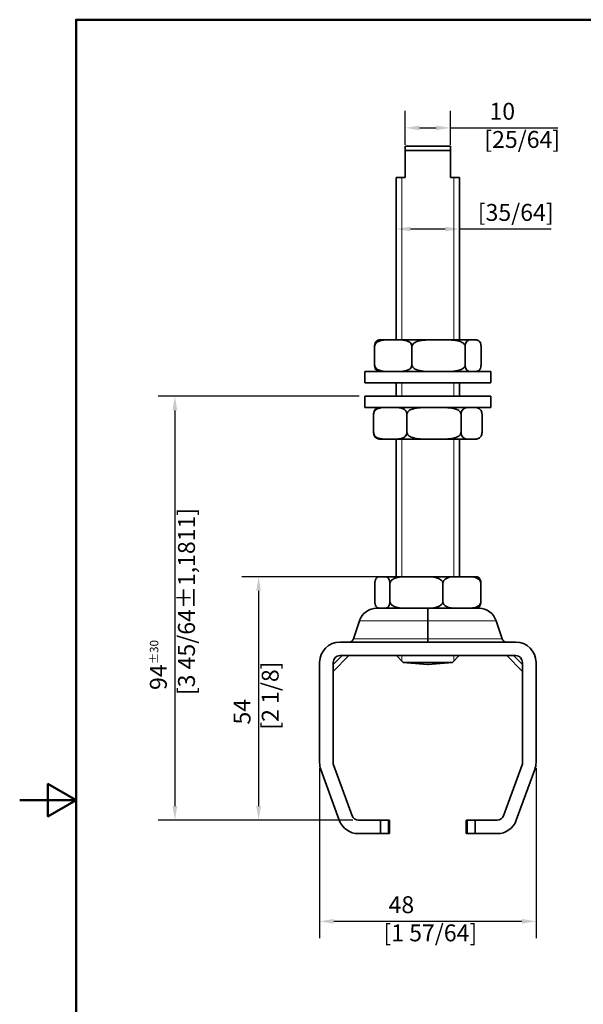
# Model space of a CAD drawing. Units: millimetres. Extents: x 0 to 262, y 0 to 371.
# Drawn here: x 0 to 125, y 140 to 359 of the extents above; entities that cross this region are included whole.
import ezdxf

# ---------------------------------------------------------------- set-up
doc = ezdxf.new("R2010")
doc.units = ezdxf.units.MM
doc.header["$LTSCALE"] = 1.25
for name, color, linetype, lineweight in [('Arêtes tangentes visibles(ISO)', 7, 'Continuous', 18), ('Arêtes visibles(ISO)', 7, 'Continuous', 35), ('Cadre_0', 7, 'Continuous', 50), ('Cotes(ISO)', 7, 'Continuous', 18), ('Filetages(ISO)', 7, 'Continuous', 18)]:
    doc.layers.add(name, color=color, linetype=linetype, lineweight=lineweight)
doc.styles.add('MANTION', font='arial.ttf')
doc.dimstyles.new('Plan commercial', dxfattribs={"dimscale": 1.25, "dimtxt": 3, "dimasz": 2.5, "dimexe": 3, "dimexo": 1, "dimgap": 0.762, "dimtad": 1, "dimrnd": 1e-08, "dimtxsty": 'MANTION', "dimcen": 0.09, "dimdle": 10, "dimclrd": 7, "dimclre": 7, "dimclrt": 256, "dimazin": 2, "dimtfac": 0.5, "dimtmove": 0, "dimatfit": 3, "dimfxl": 0, "dimtolj": 1, "dimlwd": 25, "dimlwe": 25, "dimarcsym": 0})

# ---------------------------------------------------------------- blocks, each defined once
blk = doc.blocks.new('Cadres Cadre par défaut')
at = {"layer": 'Cadre_0', "flags": 128}
for points in [[(10, 10), (10, 287), (200, 287), (200, 10), (10, 10)], [(0, 148.5), (10, 148.5), (5, 151.39), (5, 145.61), (10, 148.5)]]:
    blk.add_lwpolyline(points, dxfattribs=at)
blk = doc.blocks.new('*D6')
at = {"layer": 'Cotes(ISO)', "color": 7, "linetype": 'Continuous', "lineweight": 25, "transparency": 16777216}
for p, q in [((85.53, 330.97), (85.53, 338.5)), ((95.53, 330.97), (95.53, 338.5)), ((88.65, 334.75), (92.4, 334.75)), ((95.53, 334.75), (119.34, 334.75))]:
    blk.add_line(p, q, dxfattribs=at)
at = {"layer": 'Cotes(ISO)', "color": 7, "linetype": 'Continuous', "transparency": 16777216}
for points in [[(88.65, 335.27), (88.65, 334.22), (85.53, 334.75)], [(92.4, 335.27), (92.4, 334.22), (95.53, 334.75)]]:
    blk.add_solid(points, dxfattribs=at)
at = {"layer": 'Defpoints', "color": 0, "linetype": 'Continuous', "transparency": 16777216}
for p in [(95.53, 334.75), (85.53, 329.72), (95.53, 329.72)]:
    blk.add_point(p, dxfattribs=at)
at = {"layer": 'Cotes(ISO)', "color": 154, "linetype": 'Continuous', "lineweight": 25, "true_color": 0x004691, "transparency": 16777216, "insert": (103.06, 340.31), "char_height": 3.75, "attachment_point": 1, "style": 'MANTION'}
blk.add_mtext('\\A1; 10\\P[25/64]', dxfattribs=at)
blk = doc.blocks.new('*D7')
at = {"layer": 'Cotes(ISO)', "color": 7, "linetype": 'Continuous', "lineweight": 25, "transparency": 16777216}
for p, q in [((86.65, 312.32), (94.4, 312.32)), ((97.53, 312.32), (117.88, 312.32))]:
    blk.add_line(p, q, dxfattribs=at)
at = {"layer": 'Cotes(ISO)', "color": 7, "linetype": 'Continuous', "transparency": 16777216}
for points in [[(86.65, 312.84), (86.65, 311.8), (83.53, 312.32)], [(94.4, 312.84), (94.4, 311.8), (97.53, 312.32)]]:
    blk.add_solid(points, dxfattribs=at)
at = {"layer": 'Defpoints', "color": 0, "linetype": 'Continuous', "transparency": 16777216}
for p in [(83.53, 311.93), (97.53, 312.32), (97.53, 311.93)]:
    blk.add_point(p, dxfattribs=at)
at = {"layer": 'Cotes(ISO)', "color": 154, "linetype": 'Continuous', "lineweight": 25, "true_color": 0x004691, "transparency": 16777216, "insert": (101.61, 317.87), "char_height": 3.75, "attachment_point": 1, "style": 'MANTION'}
blk.add_mtext('\\A1; \\P[35/64]', dxfattribs=at)
blk = doc.blocks.new('*D8')
at = {"layer": 'Cotes(ISO)', "color": 7, "linetype": 'Continuous', "lineweight": 25, "transparency": 16777216}
for p, q in [((75.28, 275.22), (30.68, 275.22)), ((34.43, 272.09), (34.43, 184.31)), ((73.88, 181.19), (30.68, 181.19))]:
    blk.add_line(p, q, dxfattribs=at)
at = {"layer": 'Cotes(ISO)', "color": 7, "linetype": 'Continuous', "transparency": 16777216}
for points in [[(33.91, 272.09), (34.95, 272.09), (34.43, 275.22)], [(33.91, 184.31), (34.95, 184.31), (34.43, 181.19)]]:
    blk.add_solid(points, dxfattribs=at)
at = {"layer": 'Defpoints', "color": 0, "linetype": 'Continuous', "transparency": 16777216}
for p in [(76.53, 275.22), (34.43, 181.19), (75.13, 181.19)]:
    blk.add_point(p, dxfattribs=at)
at = {"layer": 'Cotes(ISO)', "color": 154, "linetype": 'Continuous', "lineweight": 25, "true_color": 0x004691, "transparency": 16777216, "insert": (28.87, 208.91), "char_height": 3.75, "attachment_point": 1, "rotation": 90, "style": 'MANTION'}
blk.add_mtext('\\A1; 94{\\H1.875000;±30}\\P[3 45/64%%p1,1811]', dxfattribs=at)
blk = doc.blocks.new('*D9')
at = {"layer": 'Cotes(ISO)', "color": 7, "linetype": 'Continuous', "lineweight": 25, "transparency": 16777216}
for p, q in [((85.17, 235.19), (49.25, 235.19)), ((53, 232.06), (53, 184.31)), ((73.88, 181.19), (49.25, 181.19))]:
    blk.add_line(p, q, dxfattribs=at)
at = {"layer": 'Cotes(ISO)', "color": 7, "linetype": 'Continuous', "transparency": 16777216}
for points in [[(52.47, 232.06), (53.52, 232.06), (53, 235.19)], [(52.47, 184.31), (53.52, 184.31), (53, 181.19)]]:
    blk.add_solid(points, dxfattribs=at)
at = {"layer": 'Defpoints', "color": 0, "linetype": 'Continuous', "transparency": 16777216}
for p in [(86.42, 235.19), (53, 181.19), (75.13, 181.19)]:
    blk.add_point(p, dxfattribs=at)
at = {"layer": 'Cotes(ISO)', "color": 154, "linetype": 'Continuous', "lineweight": 25, "true_color": 0x004691, "transparency": 16777216, "insert": (47.44, 201.25), "char_height": 3.75, "attachment_point": 1, "rotation": 90, "style": 'MANTION'}
blk.add_mtext('\\A1; 54\\P[2 1/8]', dxfattribs=at)
blk = doc.blocks.new('*D10')
at = {"layer": 'Cotes(ISO)', "color": 7, "linetype": 'Continuous', "lineweight": 25, "transparency": 16777216}
for p, q in [((66.53, 192.7), (66.53, 154.99)), ((114.53, 192.7), (114.53, 154.99)), ((69.65, 158.74), (111.4, 158.74))]:
    blk.add_line(p, q, dxfattribs=at)
at = {"layer": 'Cotes(ISO)', "color": 7, "linetype": 'Continuous', "transparency": 16777216}
for points in [[(69.65, 159.26), (69.65, 158.22), (66.53, 158.74)], [(111.4, 159.26), (111.4, 158.22), (114.53, 158.74)]]:
    blk.add_solid(points, dxfattribs=at)
at = {"layer": 'Defpoints', "color": 0, "linetype": 'Continuous', "transparency": 16777216}
for p in [(66.53, 193.95), (114.53, 193.95), (114.53, 158.74)]:
    blk.add_point(p, dxfattribs=at)
at = {"layer": 'Cotes(ISO)', "color": 154, "linetype": 'Continuous', "lineweight": 25, "true_color": 0x004691, "transparency": 16777216, "insert": (80.68, 164.3), "char_height": 3.75, "attachment_point": 1, "style": 'MANTION'}
blk.add_mtext('\\A1; 48\\P[1 57/64]', dxfattribs=at)

msp = doc.modelspace()

# ---------------------------------------------------------------- linework, layer by layer
at = {"layer": 'Arêtes tangentes visibles(ISO)'}
for p, q in [((75.38, 225.423), (90.528, 225.423)), ((90.528, 225.423), (105.676, 225.423)), ((90.528, 221.378), (74.065, 221.378)), ((106.99, 221.378), (90.528, 221.378)), ((71.528, 217.687), (69.528, 215.687)), ((111.528, 215.687), (109.528, 217.687)), ((81.735, 181.187), (81.735, 178.187)), ((99.321, 178.187), (99.321, 181.187))]:
    msp.add_line(p, q, dxfattribs=at)
at = {"layer": 'Arêtes visibles(ISO)'}
for p, q in [((85.528, 330.717), (95.528, 330.717)), ((85.528, 329.717), (85.528, 323.717)), ((95.528, 329.717), (85.528, 329.717)), ((95.528, 329.717), (85.528, 329.717)), ((95.528, 323.717), (95.528, 329.717)), ((83.528, 323.717), (85.528, 323.717)), ((83.528, 323.717), (83.528, 287.717)), ((95.528, 323.717), (97.528, 323.717)), ((97.528, 323.717), (97.528, 287.717)), ((78.72, 286.217), (78.72, 282.217)), ((81.757, 287.717), (79.903, 287.717)), ((81.757, 287.717), (83.973, 287.717)), ((91.335, 287.717), (83.973, 287.717)), ((87.01, 286.217), (87.01, 282.217)), ((91.335, 287.717), (94.492, 287.717)), ((100.106, 287.717), (94.492, 287.717)), ((98.817, 286.217), (98.817, 282.217)), ((100.106, 287.717), (101.046, 287.717)), ((101.152, 287.717), (101.046, 287.717)), ((102.335, 286.217), (102.335, 282.217)), ((104.528, 280.717), (76.528, 280.717)), ((76.528, 278.217), (76.528, 280.717)), ((104.528, 278.217), (104.528, 280.717)), ((104.528, 278.217), (76.528, 278.217)), ((83.528, 278.217), (83.528, 275.217)), ((97.528, 278.217), (97.528, 275.217)), ((104.528, 275.217), (76.528, 275.217)), ((76.528, 272.717), (76.528, 275.217)), ((104.528, 272.717), (104.528, 275.217)), ((104.528, 272.717), (76.528, 272.717)), ((78.508, 267.217), (78.508, 271.217)), ((85.892, 267.217), (85.892, 271.217)), ((97.912, 267.217), (97.912, 271.217)), ((102.548, 267.217), (102.548, 271.217)), ((79.903, 265.717), (81.213, 265.717)), ((83.187, 265.717), (81.213, 265.717)), ((83.187, 265.717), (90.295, 265.717)), ((83.528, 265.717), (83.528, 235.187)), ((93.509, 265.717), (90.295, 265.717)), ((93.509, 265.717), (99.61, 265.717)), ((97.528, 265.717), (97.528, 235.187)), ((100.85, 265.717), (99.61, 265.717)), ((100.85, 265.717), (101.152, 265.717)), ((79.988, 235.187), (79.903, 235.187)), ((80.884, 235.187), (79.988, 235.187)), ((86.42, 235.187), (80.884, 235.187)), ((89.566, 235.187), (86.42, 235.187)), ((96.959, 235.187), (89.566, 235.187)), ((99.21, 235.187), (96.959, 235.187)), ((101.152, 235.187), (99.21, 235.187)), ((78.762, 229.687), (78.762, 233.687)), ((82.11, 229.687), (82.11, 233.687)), ((93.876, 229.687), (93.876, 233.687)), ((102.293, 229.687), (102.293, 233.687)), ((90.528, 228.187), (79.184, 228.187)), ((101.871, 228.187), (90.528, 228.187)), ((90.528, 225.423), (90.528, 228.187)), ((74.065, 221.378), (75.38, 225.423)), ((90.528, 221.378), (90.528, 225.423)), ((106.99, 221.378), (105.676, 225.423)), ((71.028, 220.687), (110.028, 220.687)), ((90.528, 221.378), (90.528, 220.687)), ((69.528, 214.187), (73.028, 217.687)), ((110.028, 217.687), (71.028, 217.687)), ((85.058, 216.187), (83.558, 217.687)), ((95.997, 216.187), (97.497, 217.687)), ((108.028, 217.687), (111.528, 214.187)), ((66.528, 193.951), (66.528, 216.187)), ((69.528, 216.187), (69.528, 193.951)), ((85.058, 216.187), (95.997, 216.187)), ((90.428, 215.717), (85.058, 216.187)), ((90.628, 215.717), (90.428, 215.717)), ((90.628, 215.717), (95.997, 216.187)), ((111.528, 193.951), (111.528, 216.187)), ((114.528, 216.187), (114.528, 193.951)), ((70.899, 181.148), (66.799, 192.412)), ((69.618, 193.438), (73.718, 182.174)), ((107.337, 182.174), (111.437, 193.438)), ((114.256, 192.412), (110.156, 181.148)), ((75.128, 181.187), (80.028, 181.187)), ((80.028, 181.187), (80.028, 178.187)), ((81.735, 181.187), (80.028, 181.187)), ((81.735, 181.187), (82.028, 181.187)), ((82.028, 178.187), (82.028, 181.187)), ((99.028, 181.187), (99.321, 181.187)), ((99.028, 181.187), (99.028, 178.187)), ((101.028, 181.187), (99.321, 181.187)), ((101.028, 181.187), (105.928, 181.187)), ((101.028, 178.187), (101.028, 181.187)), ((80.028, 178.187), (75.128, 178.187)), ((80.028, 178.187), (81.735, 178.187)), ((82.028, 178.187), (81.735, 178.187)), ((99.321, 178.187), (99.028, 178.187)), ((99.321, 178.187), (101.028, 178.187)), ((105.928, 178.187), (101.028, 178.187))]:
    msp.add_line(p, q, dxfattribs=at)
for centre, radius, start, end in [((79.903, 286.217), 1.5, 90, 103.40207), ((101.152, 286.217), 1.5, 76.59793, 90), ((79.903, 282.217), 1.5, 256.59793, 270), ((101.152, 282.217), 1.5, 270, 283.40207), ((79.903, 271.217), 1.5, 90, 119.51268), ((101.152, 271.217), 1.5, 60.48732, 90), ((79.903, 267.217), 1.5, 240.48732, 270), ((101.152, 267.217), 1.5, 270, 299.51268), ((79.903, 233.687), 1.5, 90, 101.55579), ((101.152, 233.687), 1.5, 78.44421, 90), ((79.184, 224.187), 4, 90, 162), ((79.903, 229.687), 1.5, 258.44421, 270), ((101.152, 229.687), 1.5, 270, 281.55579), ((101.871, 224.187), 4, 18, 90), ((71.028, 216.187), 4.5, 90, 180), ((73.114, 221.687), 1, 270, 342), ((107.941, 221.687), 1, 198, 270), ((110.028, 216.187), 4.5, 0, 90), ((71.028, 216.187), 1.5, 90, 180), ((110.028, 216.187), 1.5, 0, 90), ((71.028, 193.951), 4.5, 180, 200), ((71.028, 193.951), 1.5, 180, 200), ((110.028, 193.951), 1.5, 340, 0), ((110.028, 193.951), 4.5, 340, 0), ((75.128, 182.687), 1.5, 200, 270), ((105.928, 182.687), 1.5, 270, 340), ((75.128, 182.687), 4.5, 200, 270), ((105.928, 182.687), 4.5, 270, 340)]:
    msp.add_arc(centre, radius, start, end, dxfattribs=at)
for points in [[(85.528, 330.717), (85.528, 330.313), (85.528, 329.717)], [(95.528, 329.717), (95.528, 330.313), (95.528, 330.717)]]:
    msp.add_rational_spline(points, [1, 1.00749117307, 1], degree=2, dxfattribs=at)
for points, knots in [([(81.757, 287.717), (81.111, 287.717), (80.337, 287.707), (79.503, 287.374), (79.259, 287.235), (78.973, 286.944), (78.861, 286.787), (78.752, 286.505), (78.72, 286.351), (78.72, 286.217)], [0.15194942, 0.15194942, 0.15194942, 0.15194942, 0.4352344, 0.4352344, 0.53096974, 0.53096974, 0.58800601, 0.58800601, 0.62814152, 0.62814152, 0.62814152, 0.62814152]), ([(78.72, 286.217), (78.72, 286.298), (78.725, 286.393), (78.742, 286.557), (78.757, 286.655), (78.825, 286.969), (78.913, 287.158), (79.141, 287.504), (79.314, 287.605), (79.512, 287.665), (79.534, 287.671), (79.556, 287.676)], [-0.63092523, -0.63092523, -0.63092523, -0.63092523, -0.60677783, -0.60677783, -0.57874599, -0.57874599, -0.48958727, -0.48958727, -0.32076835, -0.32076835, -0.29992456, -0.29992456, -0.29992456, -0.29992456]), ([(87.01, 286.217), (87.01, 286.351), (86.978, 286.505), (86.869, 286.787), (86.757, 286.944), (86.471, 287.235), (86.227, 287.374), (85.393, 287.707), (84.619, 287.717), (83.973, 287.717)], [-0.62814152, -0.62814152, -0.62814152, -0.62814152, -0.58800601, -0.58800601, -0.53096974, -0.53096974, -0.4352344, -0.4352344, -0.15194942, -0.15194942, -0.15194942, -0.15194942]), ([(91.335, 287.717), (90.787, 287.717), (90.185, 287.713), (89.002, 287.605), (88.422, 287.504), (87.655, 287.158), (87.361, 286.969), (87.134, 286.655), (87.081, 286.557), (87.026, 286.393), (87.01, 286.298), (87.01, 286.217)], [0.15194942, 0.15194942, 0.15194942, 0.15194942, 0.32076835, 0.32076835, 0.48958727, 0.48958727, 0.57874599, 0.57874599, 0.60677783, 0.60677783, 0.63092523, 0.63092523, 0.63092523, 0.63092523]), ([(98.817, 286.217), (98.817, 286.298), (98.801, 286.393), (98.746, 286.557), (98.693, 286.655), (98.466, 286.969), (98.172, 287.158), (97.405, 287.504), (96.824, 287.605), (95.642, 287.713), (95.04, 287.717), (94.492, 287.717)], [-0.63092523, -0.63092523, -0.63092523, -0.63092523, -0.60677783, -0.60677783, -0.57874599, -0.57874599, -0.48958727, -0.48958727, -0.32076835, -0.32076835, -0.15194942, -0.15194942, -0.15194942, -0.15194942]), ([(100.106, 287.717), (99.942, 287.717), (99.763, 287.713), (99.411, 287.605), (99.238, 287.504), (99.009, 287.158), (98.922, 286.969), (98.854, 286.655), (98.838, 286.557), (98.822, 286.393), (98.817, 286.298), (98.817, 286.217)], [0.15194942, 0.15194942, 0.15194942, 0.15194942, 0.32076835, 0.32076835, 0.48958727, 0.48958727, 0.57874599, 0.57874599, 0.60677783, 0.60677783, 0.63092523, 0.63092523, 0.63092523, 0.63092523]), ([(102.335, 286.217), (102.335, 286.298), (102.33, 286.393), (102.314, 286.557), (102.298, 286.655), (102.23, 286.969), (102.143, 287.158), (101.914, 287.504), (101.741, 287.605), (101.389, 287.713), (101.209, 287.717), (101.046, 287.717)], [-0.63092523, -0.63092523, -0.63092523, -0.63092523, -0.60677783, -0.60677783, -0.57874599, -0.57874599, -0.48958727, -0.48958727, -0.32076835, -0.32076835, -0.15194942, -0.15194942, -0.15194942, -0.15194942]), ([(78.72, 282.217), (78.72, 282.083), (78.752, 281.929), (78.861, 281.648), (78.973, 281.49), (79.259, 281.199), (79.503, 281.06), (80.337, 280.728), (81.111, 280.717), (81.757, 280.717)], [0.62814152, 0.62814152, 0.62814152, 0.62814152, 0.66827703, 0.66827703, 0.7253133, 0.7253133, 0.82104864, 0.82104864, 1.10433362, 1.10433362, 1.10433362, 1.10433362]), ([(79.556, 280.758), (79.534, 280.763), (79.512, 280.769), (79.314, 280.83), (79.141, 280.93), (78.913, 281.276), (78.825, 281.466), (78.757, 281.779), (78.742, 281.877), (78.725, 282.042), (78.72, 282.137), (78.72, 282.217)], [1.56177502, 1.56177502, 1.56177502, 1.56177502, 1.5826188, 1.5826188, 1.75143773, 1.75143773, 1.84059645, 1.84059645, 1.86862829, 1.86862829, 1.89277569, 1.89277569, 1.89277569, 1.89277569]), ([(83.973, 280.717), (84.619, 280.717), (85.393, 280.728), (86.227, 281.06), (86.471, 281.199), (86.757, 281.49), (86.869, 281.648), (86.978, 281.929), (87.01, 282.083), (87.01, 282.217)], [1.40823246, 1.40823246, 1.40823246, 1.40823246, 1.69151744, 1.69151744, 1.78725278, 1.78725278, 1.84428905, 1.84428905, 1.88442456, 1.88442456, 1.88442456, 1.88442456]), ([(87.01, 282.217), (87.01, 282.137), (87.026, 282.042), (87.081, 281.877), (87.134, 281.779), (87.361, 281.466), (87.655, 281.276), (88.422, 280.93), (89.002, 280.83), (90.185, 280.722), (90.787, 280.717), (91.335, 280.717)], [0.63092523, 0.63092523, 0.63092523, 0.63092523, 0.65507263, 0.65507263, 0.68310446, 0.68310446, 0.77226318, 0.77226318, 0.94108211, 0.94108211, 1.10990104, 1.10990104, 1.10990104, 1.10990104]), ([(94.492, 280.717), (95.04, 280.717), (95.642, 280.722), (96.824, 280.83), (97.405, 280.93), (98.172, 281.276), (98.466, 281.466), (98.693, 281.779), (98.746, 281.877), (98.801, 282.042), (98.817, 282.137), (98.817, 282.217)], [1.41379988, 1.41379988, 1.41379988, 1.41379988, 1.5826188, 1.5826188, 1.75143773, 1.75143773, 1.84059645, 1.84059645, 1.86862829, 1.86862829, 1.89277569, 1.89277569, 1.89277569, 1.89277569]), ([(98.817, 282.217), (98.817, 282.137), (98.822, 282.042), (98.838, 281.877), (98.854, 281.779), (98.922, 281.466), (99.009, 281.276), (99.238, 280.93), (99.411, 280.83), (99.763, 280.722), (99.942, 280.717), (100.106, 280.717)], [0.63092523, 0.63092523, 0.63092523, 0.63092523, 0.65507263, 0.65507263, 0.68310446, 0.68310446, 0.77226318, 0.77226318, 0.94108211, 0.94108211, 1.10990104, 1.10990104, 1.10990104, 1.10990104]), ([(101.046, 280.717), (101.209, 280.717), (101.389, 280.722), (101.741, 280.83), (101.914, 280.93), (102.143, 281.276), (102.23, 281.466), (102.298, 281.779), (102.314, 281.877), (102.33, 282.042), (102.335, 282.137), (102.335, 282.217)], [1.41379988, 1.41379988, 1.41379988, 1.41379988, 1.5826188, 1.5826188, 1.75143773, 1.75143773, 1.84059645, 1.84059645, 1.86862829, 1.86862829, 1.89277569, 1.89277569, 1.89277569, 1.89277569]), ([(81.213, 272.717), (80.87, 272.717), (80.493, 272.713), (79.754, 272.605), (79.391, 272.504), (78.911, 272.158), (78.727, 271.969), (78.585, 271.655), (78.552, 271.557), (78.518, 271.393), (78.508, 271.298), (78.508, 271.217)], [1.41379988, 1.41379988, 1.41379988, 1.41379988, 1.5826188, 1.5826188, 1.75143773, 1.75143773, 1.84059645, 1.84059645, 1.86862829, 1.86862829, 1.89277569, 1.89277569, 1.89277569, 1.89277569]), ([(78.508, 271.217), (78.508, 271.351), (78.525, 271.505), (78.586, 271.787), (78.649, 271.944), (78.809, 272.235), (78.945, 272.374), (79.096, 272.482), (79.13, 272.503), (79.164, 272.523)], [0.62814152, 0.62814152, 0.62814152, 0.62814152, 0.66827703, 0.66827703, 0.7253133, 0.7253133, 0.82104864, 0.82104864, 0.84789995, 0.84789995, 0.84789995, 0.84789995]), ([(85.892, 271.217), (85.892, 271.298), (85.882, 271.393), (85.848, 271.557), (85.815, 271.655), (85.672, 271.969), (85.489, 272.158), (85.009, 272.504), (84.646, 272.605), (83.906, 272.713), (83.53, 272.717), (83.187, 272.717)], [0.63092523, 0.63092523, 0.63092523, 0.63092523, 0.65507263, 0.65507263, 0.68310446, 0.68310446, 0.77226318, 0.77226318, 0.94108211, 0.94108211, 1.10990104, 1.10990104, 1.10990104, 1.10990104]), ([(90.295, 272.717), (89.359, 272.717), (88.236, 272.707), (87.028, 272.374), (86.674, 272.235), (86.259, 271.944), (86.096, 271.787), (85.937, 271.505), (85.892, 271.351), (85.892, 271.217)], [1.40823246, 1.40823246, 1.40823246, 1.40823246, 1.69151744, 1.69151744, 1.78725278, 1.78725278, 1.84428905, 1.84428905, 1.88442456, 1.88442456, 1.88442456, 1.88442456]), ([(97.912, 271.217), (97.912, 271.351), (97.867, 271.505), (97.708, 271.787), (97.545, 271.944), (97.131, 272.235), (96.777, 272.374), (95.569, 272.707), (94.445, 272.717), (93.509, 272.717)], [0.62814152, 0.62814152, 0.62814152, 0.62814152, 0.66827703, 0.66827703, 0.7253133, 0.7253133, 0.82104864, 0.82104864, 1.10433362, 1.10433362, 1.10433362, 1.10433362]), ([(99.61, 272.717), (99.249, 272.717), (98.816, 272.707), (98.35, 272.374), (98.214, 272.235), (98.054, 271.944), (97.991, 271.787), (97.93, 271.505), (97.912, 271.351), (97.912, 271.217)], [1.40823246, 1.40823246, 1.40823246, 1.40823246, 1.69151744, 1.69151744, 1.78725278, 1.78725278, 1.84428905, 1.84428905, 1.88442456, 1.88442456, 1.88442456, 1.88442456]), ([(102.548, 271.217), (102.548, 271.351), (102.53, 271.505), (102.469, 271.787), (102.406, 271.944), (102.246, 272.235), (102.11, 272.374), (101.644, 272.707), (101.211, 272.717), (100.85, 272.717)], [0.62814152, 0.62814152, 0.62814152, 0.62814152, 0.66827703, 0.66827703, 0.7253133, 0.7253133, 0.82104864, 0.82104864, 1.10433362, 1.10433362, 1.10433362, 1.10433362]), ([(79.164, 265.912), (79.13, 265.931), (79.096, 265.953), (78.945, 266.06), (78.809, 266.199), (78.649, 266.49), (78.586, 266.648), (78.525, 266.929), (78.508, 267.083), (78.508, 267.217)], [0.40838309, 0.40838309, 0.40838309, 0.40838309, 0.4352344, 0.4352344, 0.53096974, 0.53096974, 0.58800601, 0.58800601, 0.62814152, 0.62814152, 0.62814152, 0.62814152]), ([(78.508, 267.217), (78.508, 267.137), (78.518, 267.042), (78.552, 266.877), (78.585, 266.779), (78.727, 266.466), (78.911, 266.276), (79.391, 265.93), (79.754, 265.83), (80.493, 265.722), (80.87, 265.717), (81.213, 265.717)], [-0.63092523, -0.63092523, -0.63092523, -0.63092523, -0.60677783, -0.60677783, -0.57874599, -0.57874599, -0.48958727, -0.48958727, -0.32076835, -0.32076835, -0.15194942, -0.15194942, -0.15194942, -0.15194942]), ([(83.187, 265.717), (83.53, 265.717), (83.906, 265.722), (84.646, 265.83), (85.009, 265.93), (85.489, 266.276), (85.672, 266.466), (85.815, 266.779), (85.848, 266.877), (85.882, 267.042), (85.892, 267.137), (85.892, 267.217)], [0.15194942, 0.15194942, 0.15194942, 0.15194942, 0.32076835, 0.32076835, 0.48958727, 0.48958727, 0.57874599, 0.57874599, 0.60677783, 0.60677783, 0.63092523, 0.63092523, 0.63092523, 0.63092523]), ([(85.892, 267.217), (85.892, 267.083), (85.937, 266.929), (86.096, 266.648), (86.259, 266.49), (86.674, 266.199), (87.028, 266.06), (88.236, 265.728), (89.359, 265.717), (90.295, 265.717)], [-0.62814152, -0.62814152, -0.62814152, -0.62814152, -0.58800601, -0.58800601, -0.53096974, -0.53096974, -0.4352344, -0.4352344, -0.15194942, -0.15194942, -0.15194942, -0.15194942]), ([(93.509, 265.717), (94.445, 265.717), (95.569, 265.728), (96.777, 266.06), (97.131, 266.199), (97.545, 266.49), (97.708, 266.648), (97.867, 266.929), (97.912, 267.083), (97.912, 267.217)], [0.15194942, 0.15194942, 0.15194942, 0.15194942, 0.4352344, 0.4352344, 0.53096974, 0.53096974, 0.58800601, 0.58800601, 0.62814152, 0.62814152, 0.62814152, 0.62814152]), ([(97.912, 267.217), (97.912, 267.083), (97.93, 266.929), (97.991, 266.648), (98.054, 266.49), (98.214, 266.199), (98.35, 266.06), (98.816, 265.728), (99.249, 265.717), (99.61, 265.717)], [-0.62814152, -0.62814152, -0.62814152, -0.62814152, -0.58800601, -0.58800601, -0.53096974, -0.53096974, -0.4352344, -0.4352344, -0.15194942, -0.15194942, -0.15194942, -0.15194942]), ([(100.85, 265.717), (101.211, 265.717), (101.644, 265.728), (102.11, 266.06), (102.246, 266.199), (102.406, 266.49), (102.469, 266.648), (102.53, 266.929), (102.548, 267.083), (102.548, 267.217)], [0.15194942, 0.15194942, 0.15194942, 0.15194942, 0.4352344, 0.4352344, 0.53096974, 0.53096974, 0.58800601, 0.58800601, 0.62814152, 0.62814152, 0.62814152, 0.62814152]), ([(79.988, 235.187), (79.833, 235.187), (79.662, 235.182), (79.327, 235.074), (79.162, 234.974), (78.945, 234.628), (78.861, 234.438), (78.797, 234.125), (78.782, 234.027), (78.766, 233.863), (78.762, 233.767), (78.762, 233.687)], [1.41379988, 1.41379988, 1.41379988, 1.41379988, 1.5826188, 1.5826188, 1.75143773, 1.75143773, 1.84059645, 1.84059645, 1.86862829, 1.86862829, 1.89277569, 1.89277569, 1.89277569, 1.89277569]), ([(82.11, 233.687), (82.11, 233.767), (82.105, 233.863), (82.09, 234.027), (82.075, 234.125), (82.01, 234.438), (81.927, 234.628), (81.71, 234.974), (81.545, 235.074), (81.21, 235.182), (81.039, 235.187), (80.884, 235.187)], [0.63092523, 0.63092523, 0.63092523, 0.63092523, 0.65507263, 0.65507263, 0.68310446, 0.68310446, 0.77226318, 0.77226318, 0.94108211, 0.94108211, 1.10990104, 1.10990104, 1.10990104, 1.10990104]), ([(86.42, 235.187), (85.504, 235.187), (84.404, 235.177), (83.221, 234.844), (82.875, 234.705), (82.469, 234.414), (82.309, 234.256), (82.154, 233.975), (82.11, 233.821), (82.11, 233.687)], [1.40823246, 1.40823246, 1.40823246, 1.40823246, 1.69151744, 1.69151744, 1.78725278, 1.78725278, 1.84428905, 1.84428905, 1.88442456, 1.88442456, 1.88442456, 1.88442456]), ([(93.876, 233.687), (93.876, 233.821), (93.832, 233.975), (93.676, 234.256), (93.517, 234.414), (93.111, 234.705), (92.764, 234.844), (91.582, 235.177), (90.482, 235.187), (89.566, 235.187)], [0.62814152, 0.62814152, 0.62814152, 0.62814152, 0.66827703, 0.66827703, 0.7253133, 0.7253133, 0.82104864, 0.82104864, 1.10433362, 1.10433362, 1.10433362, 1.10433362]), ([(96.959, 235.187), (96.569, 235.187), (96.139, 235.182), (95.296, 235.074), (94.883, 234.974), (94.336, 234.628), (94.126, 234.438), (93.964, 234.125), (93.926, 234.027), (93.887, 233.863), (93.876, 233.767), (93.876, 233.687)], [1.41379988, 1.41379988, 1.41379988, 1.41379988, 1.5826188, 1.5826188, 1.75143773, 1.75143773, 1.84059645, 1.84059645, 1.86862829, 1.86862829, 1.89277569, 1.89277569, 1.89277569, 1.89277569]), ([(102.293, 233.687), (102.293, 233.767), (102.282, 233.863), (102.243, 234.027), (102.205, 234.125), (102.043, 234.438), (101.833, 234.628), (101.287, 234.974), (100.873, 235.074), (100.03, 235.182), (99.601, 235.187), (99.21, 235.187)], [0.63092523, 0.63092523, 0.63092523, 0.63092523, 0.65507263, 0.65507263, 0.68310446, 0.68310446, 0.77226318, 0.77226318, 0.94108211, 0.94108211, 1.10990104, 1.10990104, 1.10990104, 1.10990104]), ([(101.452, 235.157), (101.605, 235.126), (101.757, 235.061), (101.977, 234.844), (102.076, 234.705), (102.191, 234.414), (102.237, 234.256), (102.281, 233.975), (102.293, 233.821), (102.293, 233.687)], [1.53975882, 1.53975882, 1.53975882, 1.53975882, 1.69151744, 1.69151744, 1.78725278, 1.78725278, 1.84428905, 1.84428905, 1.88442456, 1.88442456, 1.88442456, 1.88442456]), ([(78.762, 229.687), (78.762, 229.606), (78.766, 229.511), (78.782, 229.347), (78.797, 229.249), (78.861, 228.935), (78.945, 228.746), (79.162, 228.4), (79.327, 228.3), (79.662, 228.192), (79.833, 228.187), (79.988, 228.187)], [-0.63092523, -0.63092523, -0.63092523, -0.63092523, -0.60677783, -0.60677783, -0.57874599, -0.57874599, -0.48958727, -0.48958727, -0.32076835, -0.32076835, -0.15194942, -0.15194942, -0.15194942, -0.15194942]), ([(80.884, 228.187), (81.039, 228.187), (81.21, 228.192), (81.545, 228.3), (81.71, 228.4), (81.927, 228.746), (82.01, 228.935), (82.075, 229.249), (82.09, 229.347), (82.105, 229.511), (82.11, 229.606), (82.11, 229.687)], [0.15194942, 0.15194942, 0.15194942, 0.15194942, 0.32076835, 0.32076835, 0.48958727, 0.48958727, 0.57874599, 0.57874599, 0.60677783, 0.60677783, 0.63092523, 0.63092523, 0.63092523, 0.63092523]), ([(82.11, 229.687), (82.11, 229.553), (82.154, 229.399), (82.309, 229.118), (82.469, 228.96), (82.875, 228.669), (83.221, 228.53), (84.404, 228.197), (85.504, 228.187), (86.42, 228.187)], [-0.62814152, -0.62814152, -0.62814152, -0.62814152, -0.58800601, -0.58800601, -0.53096974, -0.53096974, -0.4352344, -0.4352344, -0.15194942, -0.15194942, -0.15194942, -0.15194942]), ([(89.566, 228.187), (90.482, 228.187), (91.582, 228.197), (92.764, 228.53), (93.111, 228.669), (93.517, 228.96), (93.676, 229.118), (93.832, 229.399), (93.876, 229.553), (93.876, 229.687)], [0.15194942, 0.15194942, 0.15194942, 0.15194942, 0.4352344, 0.4352344, 0.53096974, 0.53096974, 0.58800601, 0.58800601, 0.62814152, 0.62814152, 0.62814152, 0.62814152]), ([(93.876, 229.687), (93.876, 229.606), (93.887, 229.511), (93.926, 229.347), (93.964, 229.249), (94.126, 228.935), (94.336, 228.746), (94.883, 228.4), (95.296, 228.3), (96.139, 228.192), (96.569, 228.187), (96.959, 228.187)], [-0.63092523, -0.63092523, -0.63092523, -0.63092523, -0.60677783, -0.60677783, -0.57874599, -0.57874599, -0.48958727, -0.48958727, -0.32076835, -0.32076835, -0.15194942, -0.15194942, -0.15194942, -0.15194942]), ([(99.21, 228.187), (99.601, 228.187), (100.03, 228.192), (100.873, 228.3), (101.287, 228.4), (101.833, 228.746), (102.043, 228.935), (102.205, 229.249), (102.243, 229.347), (102.282, 229.511), (102.293, 229.606), (102.293, 229.687)], [0.15194942, 0.15194942, 0.15194942, 0.15194942, 0.32076835, 0.32076835, 0.48958727, 0.48958727, 0.57874599, 0.57874599, 0.60677783, 0.60677783, 0.63092523, 0.63092523, 0.63092523, 0.63092523]), ([(102.293, 229.687), (102.293, 229.553), (102.281, 229.399), (102.237, 229.118), (102.191, 228.96), (102.076, 228.669), (101.977, 228.53), (101.757, 228.313), (101.605, 228.248), (101.452, 228.216)], [-0.62814152, -0.62814152, -0.62814152, -0.62814152, -0.58800601, -0.58800601, -0.53096974, -0.53096974, -0.4352344, -0.4352344, -0.28347578, -0.28347578, -0.28347578, -0.28347578])]:
    msp.add_open_spline(points, degree=3, knots=knots, dxfattribs=at)
at = {"layer": 'Filetages(ISO)'}
for p, q in [((84.733, 323.717), (84.733, 287.717)), ((96.322, 287.717), (96.322, 323.717)), ((84.733, 278.217), (84.733, 275.217)), ((96.322, 275.217), (96.322, 278.217)), ((84.733, 265.717), (84.733, 235.187)), ((96.322, 235.187), (96.322, 265.717)), ((84.733, 217.687), (84.733, 216.512)), ((96.322, 216.512), (96.322, 217.687))]:
    msp.add_line(p, q, dxfattribs=at)

# ---------------------------------------------------------------- block references
at = {"xscale": 1.25, "yscale": 1.25, "zscale": 1.25}
msp.add_blockref('Cadres Cadre par défaut', (0, 0), dxfattribs=at)

# ---------------------------------------------------------------- dimensions: what is measured, and where the dimension line sits
at = {"layer": 'Cotes(ISO)', "color": 7, "linetype": 'Continuous', "lineweight": 25}
for base, p1, p2, text, override, picture, middle in [((95.528, 334.745), (85.528, 329.717), (95.528, 329.717), ' <>\\X[25/64]', {"dimdec": 2, "dimpost": '\\X', "dimtp": 0, "dimtm": 0, "dimtdec": 2, "dimtofl": 0, "dimatfit": 2, "dimtvp": -0.25}, '*D6', (110.727, 334.745)), ((114.528, 158.737), (66.528, 193.951), (114.528, 193.951), ' <>\\X[1 57/64]', {"dimdec": 2, "dimpost": '\\X', "dimtp": 0, "dimtm": 0, "dimtdec": 2, "dimtofl": 0, "dimatfit": 1, "dimtvp": -0.25}, '*D10', (90.528, 158.737))]:
    dim = msp.add_linear_dim(base=base, p1=p1, p2=p2, text=text, dimstyle='Plan commercial', override=override, dxfattribs=at)
    dim.commit()
    dim.dimension.update_dxf_attribs({"geometry": picture, "text_midpoint": middle, "dimtype": 160})
for base, p1, p2, angle, text, override, picture, middle in [((97.528, 312.319), (83.528, 311.928), (97.528, 311.928), 180, ' \\X[35/64]', {"dimdec": 2, "dimpost": '\\X', "dimse1": 1, "dimse2": 1, "dimtp": 0, "dimtm": 0, "dimtdec": 2, "dimtofl": 0, "dimatfit": 2, "dimtvp": -0.25}, '*D7', (109.268, 312.319)), ((34.434, 181.187), (76.528, 275.217), (75.128, 181.187), 270, ' <>\\X[3 45/64%%p1,1811]', {"dimgap": 0.762, "dimdec": 0, "dimpost": '\\X', "dimtol": 1, "dimlim": 0, "dimtp": 30, "dimtm": 30, "dimtdec": 2, "dimtofl": 0, "dimatfit": 1, "dimtvp": -0.25}, '*D8', (34.434, 228.202)), ((52.996, 181.187), (86.42, 235.187), (75.128, 181.187), 90, ' <>\\X[2 1/8]', {"dimdec": 2, "dimpost": '\\X', "dimtp": 0, "dimtm": 0, "dimtdec": 2, "dimtofl": 0, "dimatfit": 1, "dimtvp": -0.25}, '*D9', (52.996, 208.187))]:
    dim = msp.add_linear_dim(base=base, p1=p1, p2=p2, angle=angle, text=text, dimstyle='Plan commercial', override=override, dxfattribs=at)
    dim.commit()
    dim.dimension.update_dxf_attribs({"geometry": picture, "text_midpoint": middle, "dimtype": 160})

doc.saveas('drawing.dxf')
